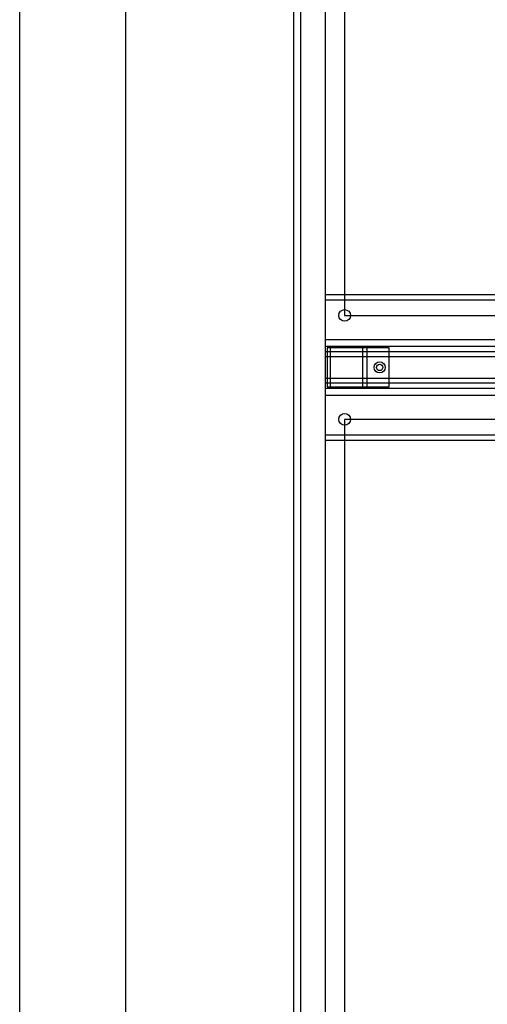
# Model space of a CAD drawing. Units: millimetres. Extents: x 359 to 2879, y 303 to 2085.
# Drawn here: x 1028 to 1208, y 929 to 1308 of the extents above; entities that cross this region are included whole.
import ezdxf

# ---------------------------------------------------------------- set-up
doc = ezdxf.new("R2010")
doc.units = ezdxf.units.MM
doc.header["$LTSCALE"] = 0.15

msp = doc.modelspace()

# ---------------------------------------------------------------- linework, layer by layer
at = {"color": 3}
for p, q in [((1028.33, 874.38), (1028.33, 1794.38)), ((1069.25, 914.38), (1069.25, 1754.38))]:
    msp.add_line(p, q, dxfattribs=at)
at = {"color": 7, "linetype": 'Continuous'}
for p, q in [((1133.99, 884.88), (1133.99, 1783.88)), ((1136.49, 1783.88), (1136.49, 884.88)), ((1145.99, 1783.88), (1145.99, 884.88)), ((1145.99, 1202.38), (1374.49, 1202.38)), ((1145.99, 1200.38), (1374.49, 1200.38)), ((1145.99, 1185.13), (1374.49, 1185.13)), ((1374.49, 1182.42), (1145.99, 1182.42)), ((1145.99, 1180.46), (1374.49, 1180.46)), ((1374.49, 1178.48), (1145.99, 1178.48)), ((1145.99, 1170.27), (1374.49, 1170.27)), ((1374.49, 1168.29), (1145.99, 1168.29)), ((1145.99, 1166.33), (1374.49, 1166.33)), ((1145.99, 1163.63), (1374.49, 1163.63)), ((1145.99, 1148.38), (1374.49, 1148.38)), ((1145.99, 1146.38), (1374.49, 1146.38))]:
    msp.add_line(p, q, dxfattribs=at)
at = {"color": 5, "linetype": 'ByBlock'}
for p, q in [((1147.89, 1181.88), (1147.89, 1166.88)), ((1160.56, 1166.88), (1160.56, 1181.88)), ((1162.13, 1166.88), (1162.13, 1181.88))]:
    msp.add_line(p, q, dxfattribs=at)
at = {"color": 1, "ltscale": 50}
for points in [[(1433.49, 1474.38), (1153.49, 1474.38), (1153.49, 1194.38), (1433.49, 1194.38)], [(1433.49, 1154.38), (1153.49, 1154.38), (1153.49, 874.38), (1433.49, 874.38)]]:
    msp.add_lwpolyline(points, close=True, dxfattribs=at)
at = {"color": 5, "linetype": 'ByBlock'}
msp.add_lwpolyline([(1146.79, 1166.88), (1170.69, 1166.88), (1170.69, 1181.88), (1146.79, 1181.88)], close=True, dxfattribs=at)
at = {"color": 7, "linetype": 'Continuous'}
for centre in [(1153.49, 1194.38), (1153.49, 1154.38)]:
    msp.add_circle(centre, 2.25, dxfattribs=at)
at = {"color": 5, "linetype": 'ByBlock'}
for radius in [2.15, 1.25]:
    msp.add_circle((1166.99, 1174.38), radius, dxfattribs=at)

doc.saveas('drawing.dxf')
